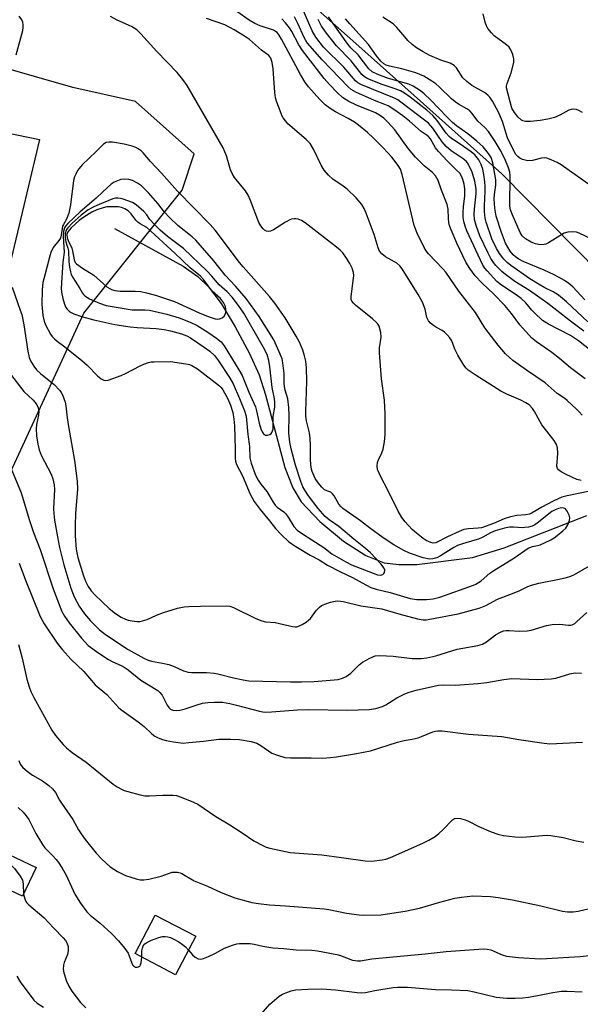
# Model space of a CAD drawing. Units: inches. Extents: x 1291761 to 1297761, y 493451 to 497451.
# Drawn here: x 1293089 to 1293258, y 495800 to 496098 of the extents above; entities that cross this region are included whole.
import ezdxf

# ---------------------------------------------------------------- set-up
doc = ezdxf.new("R2010")
doc.units = ezdxf.units.IN
doc.header["$MEASUREMENT"] = 0
for name, color, linetype in [('BLDG-Footprint', 5, 'Continuous'), ('HYDRO-Single Line Stream', 4, 'Continuous'), ('NTRL-Trees', 3, 'Continuous'), ('TRANS-Parking Lot', 4, 'Continuous'), ('Undefined', 1, 'Continuous')]:
    doc.layers.add(name, color=color, linetype=linetype)

msp = doc.modelspace()

# ---------------------------------------------------------------- linework, layer by layer
at = {"layer": 'BLDG-Footprint'}
for points, elevation in [([(1293093.85, 495841.66), (1293089.73, 495832.95), (1293076.98, 495838.98), (1293081.1, 495847.69)], 307.62), ([(1293142.03, 495820.89), (1293135.93, 495809.25), (1293123.69, 495815.66), (1293129.78, 495827.3)], 305.94)]:
    msp.add_lwpolyline(points, close=True, dxfattribs=dict(at, elevation=elevation))
at = {"layer": 'HYDRO-Single Line Stream'}
msp.add_lwpolyline([(1293117.53, 496034.6), (1293138.19, 496023.24), (1293142.67, 496020.14), (1293145.92, 496017.04), (1293149.65, 496011.96), (1293153.95, 496004.94), (1293158.15, 495997.09), (1293161.15, 495990.46), (1293163.11, 495984.39), (1293168.93, 495962.43), (1293171.36, 495956.28), (1293173.88, 495952.08), (1293179.48, 495946.12), (1293186.61, 495940.22), (1293193.41, 495935.87), (1293198.9, 495933.68), (1293203.33, 495933.13), (1293208.77, 495933.19), (1293225.58, 495935.21), (1293235.16, 495938.21), (1293260.1, 495947.98)], dxfattribs=at)
at = {"layer": 'NTRL-Trees'}
for points in [[(1293173.66, 496105.35), (1293191.22, 496089.68), (1293207.93, 496074.77), (1293234.41, 496051.14), (1293308.24, 495976.37), (1293409.45, 495935.05), (1293475.42, 495813.25), (1293496.18, 495774.03), (1293495.94, 495752.66), (1293488.09, 495745.59), (1293384.72, 495736.24), (1293338.4, 495732.05), (1293313.02, 495711.75), (1293282.57, 495711.75), (1293174.2, 495766.21), (1293044.05, 495808.18)], [(1293080.19, 495948.33), (1293108.23, 496009.08), (1293137.93, 496046.19), (1293141.59, 496057.16), (1293123.88, 496072.95), (1293104.95, 496077.15), (1293069.42, 496087.3)]]:
    msp.add_lwpolyline(points, dxfattribs=at)
at = {"layer": 'TRANS-Parking Lot'}
msp.add_lwpolyline([(1293080.54, 496064.37), (1293094.83, 496061.48), (1293086.33, 496025.43)], dxfattribs=at)
at = {"layer": 'Undefined'}
for points, elevation in [([(1293259.19, 496003.59), (1293255.13, 496006.58), (1293251.06, 496009.84), (1293248.3, 496011.93), (1293242.81, 496015.88), (1293238.37, 496018.64), (1293235.54, 496020.73), (1293234.44, 496021.67), (1293232.65, 496023.47), (1293231.92, 496024.34), (1293231.09, 496025.58), (1293230.29, 496027.14), (1293227.82, 496032.44), (1293226.67, 496035.48), (1293226.21, 496037.36), (1293226.06, 496038.98), (1293226.15, 496040.42), (1293226.66, 496045.18), (1293226.67, 496046.3), (1293226.59, 496047.17), (1293226.27, 496048.86), (1293225.45, 496051.58), (1293224.72, 496053.36), (1293224.1, 496054.41), (1293223.62, 496054.96), (1293222.8, 496055.66), (1293219.18, 496058.03), (1293217.61, 496059.39), (1293216.44, 496060.76), (1293213.6, 496064.95), (1293212.27, 496066.42), (1293211.13, 496067.36), (1293203.99, 496072.79), (1293203.05, 496073.43), (1293202.07, 496073.93), (1293191.83, 496078.09), (1293190.91, 496078.64), (1293190.29, 496079.21), (1293186.75, 496083.36), (1293180.58, 496089.39), (1293178.26, 496092.36), (1293177.15, 496094.25), (1293172.09, 496106)], 304), ([(1293258.64, 495978.24), (1293257.81, 495979.24), (1293256.98, 495980.09), (1293254.13, 495982.71), (1293253.44, 495983.27), (1293251.11, 495984.81), (1293247.54, 495988), (1293241.92, 495991.79), (1293237.77, 495994.76), (1293235.57, 495996.77), (1293233.37, 495999.36), (1293229.33, 496004.63), (1293226.46, 496009.22), (1293221.43, 496015.69), (1293217.56, 496021.38), (1293216.62, 496022.47), (1293212.32, 496026.98), (1293211.61, 496027.86), (1293211, 496028.85), (1293208.88, 496033.21), (1293208, 496035.54), (1293204.32, 496050.88), (1293203.8, 496052.51), (1293203.15, 496053.65), (1293201.2, 496056.13), (1293198.65, 496058.98), (1293195.72, 496061.92), (1293193.86, 496063.6), (1293191.14, 496065.84), (1293189.97, 496066.7), (1293188, 496067.83), (1293184.24, 496069.81), (1293182.57, 496070.81), (1293181.08, 496071.96), (1293179.53, 496073.51), (1293176.03, 496077.43), (1293174.98, 496078.87), (1293173.67, 496081.07), (1293167.96, 496091.79), (1293167.23, 496092.96), (1293166.56, 496093.8), (1293166.15, 496094.12), (1293165.45, 496094.47), (1293161.44, 496095.82), (1293159.9, 496096.52), (1293158.2, 496097.52), (1293154.39, 496100.16)], 298), ([(1293258.74, 496069.67), (1293257.72, 496070.23), (1293256.93, 496070.55), (1293256.14, 496070.66), (1293255.41, 496070.55), (1293254.68, 496070.31), (1293251.98, 496068.86), (1293250.35, 496068.12), (1293248.35, 496067.6), (1293246.02, 496067.17), (1293243.06, 496066.88), (1293241.6, 496066.89), (1293240.81, 496067.09), (1293240.34, 496067.32), (1293239.34, 496068.24), (1293238.22, 496069.63), (1293237.48, 496070.94), (1293235.83, 496077.04), (1293235.84, 496077.57), (1293236.02, 496078.37), (1293237.21, 496081.61), (1293238.05, 496084.69), (1293238.1, 496085.81), (1293237.73, 496087.19), (1293237.17, 496088.53), (1293236.6, 496089.35), (1293235.8, 496090.07), (1293232.1, 496092.81), (1293231.3, 496093.64), (1293230.22, 496095.04), (1293229.77, 496095.79), (1293229.36, 496096.89), (1293228.84, 496099.44)], 314), ([(1293087.82, 496087.06), (1293089.81, 496094.44), (1293089.96, 496095.29), (1293089.96, 496096.1), (1293089.81, 496096.88), (1293089.53, 496097.62), (1293088.71, 496098.77)], 292), ([(1293261.03, 495955.3), (1293254.17, 495953.88), (1293252.54, 495953.44), (1293251.47, 495953.02), (1293249.91, 495952.23), (1293246.55, 495950.45), (1293243.56, 495948.71), (1293242.76, 495948.34), (1293241.71, 495948.12), (1293238.96, 495947.95), (1293237.1, 495947.53), (1293235.17, 495946.92), (1293231.95, 495945.54), (1293228.29, 495944.23), (1293227.25, 495944.07), (1293224.4, 495943.95), (1293222.94, 495943.67), (1293221.56, 495943.13), (1293218.04, 495941.53), (1293214.54, 495939.68), (1293213.75, 495939.59), (1293212.95, 495939.79), (1293211.63, 495940.37), (1293210.65, 495940.97), (1293208.66, 495942.57), (1293207.4, 495943.7), (1293205.3, 495946.04), (1293204.29, 495947.38), (1293203.15, 495949.27), (1293200, 495955.63), (1293197.89, 495959.59), (1293196.94, 495961.85), (1293196.8, 495962.91), (1293196.94, 495963.99), (1293197.21, 495964.8), (1293198.22, 495966.91), (1293198.63, 495967.98), (1293199.03, 495970.18), (1293199.24, 495972.44), (1293199.19, 495978.68), (1293198.99, 495982.72), (1293198.13, 495989.19), (1293197.52, 495997.09), (1293197.53, 495998.55), (1293197.96, 496001.77), (1293197.89, 496003.2), (1293197.38, 496005.1), (1293197.14, 496005.59), (1293196.81, 496006.02), (1293195.36, 496007.34), (1293190.23, 496011.5), (1293189.62, 496012.07), (1293189.14, 496012.71), (1293188.98, 496013.2), (1293188.94, 496014.03), (1293189.68, 496019.59), (1293189.74, 496020.46), (1293189.67, 496021.29), (1293189.26, 496022.59), (1293188.57, 496024.06), (1293187.55, 496025.66), (1293186.39, 496027.21), (1293185.61, 496028.02), (1293184.51, 496028.95), (1293175.05, 496036.27), (1293173.92, 496037.02), (1293172.98, 496037.41), (1293172.24, 496037.55), (1293171.71, 496037.54), (1293170.93, 496037.39), (1293170.41, 496037.2), (1293169.14, 496036.51), (1293165.47, 496034.2), (1293164.55, 496033.76), (1293164.09, 496033.67), (1293163.43, 496033.81), (1293162.81, 496034.15), (1293162.4, 496034.5), (1293161.67, 496035.42), (1293161.11, 496036.46), (1293158.59, 496043.04), (1293157.89, 496044.63), (1293157, 496045.96), (1293153.77, 496050.01), (1293152.98, 496051.2), (1293152.55, 496052.3), (1293151.31, 496056.59), (1293150.35, 496058.92), (1293139.42, 496077.8), (1293138.15, 496079.64), (1293136.38, 496081.75), (1293130.25, 496088.04), (1293125.49, 496093.37), (1293124.23, 496094.6), (1293122.65, 496095.64), (1293118.3, 496097.54), (1293116.32, 496098.59)], 294), ([(1293258.43, 495958.52), (1293257.12, 495958.85), (1293253.87, 495960.29), (1293252.37, 495961.1), (1293251.5, 495961.72), (1293251.21, 495962.1), (1293251.05, 495962.85), (1293251.36, 495966.66), (1293251.22, 495968.35), (1293250.95, 495969.41), (1293250.24, 495970.56), (1293246.52, 495975.36), (1293244.33, 495979.37), (1293243.68, 495980.3), (1293242.65, 495981.31), (1293241.72, 495981.98), (1293240.19, 495982.77), (1293235.92, 495984.58), (1293234.11, 495985.5), (1293226.65, 495990.17), (1293224.29, 495991.8), (1293223.67, 495992.41), (1293222.94, 495993.31), (1293221.12, 495996.36), (1293220.24, 495998.21), (1293219.35, 496000.72), (1293218.77, 496001.63), (1293217.98, 496002.52), (1293217.11, 496003.33), (1293216.41, 496003.83), (1293214.74, 496004.74), (1293213.8, 496005.35), (1293212.92, 496006.05), (1293212.25, 496006.77), (1293211.76, 496007.74), (1293211.28, 496010.24), (1293210.47, 496012.35), (1293209.14, 496014.64), (1293204.33, 496022.41), (1293203.59, 496023.31), (1293202.72, 496024.1), (1293202.02, 496024.57), (1293199.32, 496026.04), (1293198.24, 496026.92), (1293197.53, 496027.8), (1293197.11, 496028.8), (1293195.86, 496032.8), (1293193.46, 496039.26), (1293192.88, 496040.63), (1293192.17, 496041.81), (1293190.47, 496043.85), (1293187.69, 496046.46), (1293186.54, 496047.37), (1293183.39, 496049.54), (1293182.09, 496050.67), (1293180.82, 496052.25), (1293179.84, 496053.7), (1293177.56, 496058.58), (1293176.52, 496060.23), (1293175.36, 496061.45), (1293169.87, 496066.26), (1293169.11, 496067.11), (1293168.44, 496068.02), (1293168.04, 496068.77), (1293167.5, 496070.09), (1293166.5, 496072.79), (1293166.11, 496074.09), (1293165.9, 496075.7), (1293165.4, 496082.83), (1293165.05, 496084.76), (1293164.66, 496086.06), (1293164.41, 496086.48), (1293164.1, 496086.82), (1293161.85, 496088.44), (1293158.3, 496091.63), (1293156.75, 496092.7), (1293153.58, 496094.64), (1293150.84, 496096.12), (1293145.22, 496097.99)], 296), ([(1293259.56, 495989.22), (1293255.19, 495992.54), (1293251.83, 495995.36), (1293249.5, 495997.21), (1293244.9, 496000.41), (1293243.43, 496001.6), (1293239.85, 496005.52), (1293237.39, 496008.98), (1293235.31, 496011.4), (1293232.07, 496014.75), (1293228.53, 496018.05), (1293226.42, 496020.28), (1293224.76, 496022.53), (1293223.57, 496024.45), (1293220.81, 496030.18), (1293219.14, 496034.17), (1293218.63, 496035.51), (1293218.39, 496036.46), (1293218.29, 496037.64), (1293218.22, 496040.48), (1293217.98, 496041.86), (1293216.23, 496046.14), (1293215.2, 496049.09), (1293214.85, 496049.85), (1293214.41, 496050.53), (1293213.52, 496051.47), (1293211.02, 496053.57), (1293208.38, 496056.12), (1293206.29, 496058.68), (1293202.1, 496064.41), (1293200, 496066.73), (1293198.79, 496067.91), (1293197.46, 496068.84), (1293196.25, 496069.5), (1293190.52, 496071.87), (1293188.2, 496072.94), (1293186.37, 496074.16), (1293184.87, 496075.54), (1293182.39, 496078.13), (1293180.82, 496079.93), (1293174.27, 496088.31), (1293173.12, 496090.1), (1293171.03, 496094.06), (1293170.36, 496095.17), (1293169.17, 496096.71), (1293168.02, 496097.89)], 300), ([(1293261.45, 495997.67), (1293257.56, 496000.67), (1293255.13, 496002.28), (1293248.51, 496005.71), (1293246.75, 496006.84), (1293244.31, 496009.1), (1293243.52, 496009.93), (1293241.69, 496012.15), (1293240.31, 496013.47), (1293238.8, 496014.62), (1293234.32, 496017.52), (1293232.94, 496018.6), (1293230.01, 496021.79), (1293229.28, 496022.67), (1293228.69, 496023.58), (1293223.86, 496033.95), (1293223.32, 496035.31), (1293222.93, 496036.68), (1293222.76, 496037.96), (1293222.76, 496039.56), (1293222.86, 496041.19), (1293223.25, 496044.48), (1293223.23, 496046.62), (1293223.07, 496048), (1293222.71, 496049.43), (1293222.29, 496050.43), (1293221.71, 496051.29), (1293220.69, 496052.36), (1293218.01, 496054.89), (1293215.29, 496057.89), (1293214.44, 496058.98), (1293212.88, 496061.64), (1293212.22, 496062.49), (1293210.11, 496063.88), (1293206.56, 496067), (1293204.54, 496068.65), (1293201.82, 496070.57), (1293200.07, 496071.67), (1293199.11, 496072.09), (1293195.98, 496073.24), (1293190.32, 496075.78), (1293188.98, 496076.53), (1293188, 496077.37), (1293180.15, 496085.53), (1293175.79, 496090.54), (1293175.21, 496091.39), (1293174.73, 496092.27), (1293172.89, 496096.48), (1293171.84, 496098.53)], 302), ([(1293260.43, 496006.43), (1293253.96, 496012.46), (1293251.58, 496014.46), (1293249.97, 496015.48), (1293247.45, 496016.64), (1293245.7, 496017.66), (1293242.9, 496019.45), (1293237.11, 496023.43), (1293236.03, 496024.33), (1293235.08, 496025.31), (1293233.75, 496027.1), (1293232.86, 496028.52), (1293231.42, 496031.52), (1293229.67, 496036.48), (1293229.39, 496037.76), (1293229.24, 496039.72), (1293229.22, 496041.4), (1293229.44, 496045.86), (1293229.41, 496047.24), (1293229.28, 496048.65), (1293229, 496050.9), (1293228.69, 496052.48), (1293228.19, 496053.98), (1293227.45, 496055.38), (1293226.25, 496056.81), (1293225.17, 496057.73), (1293221.89, 496060.12), (1293219.28, 496061.76), (1293218.54, 496062.34), (1293217.65, 496063.37), (1293214.9, 496067.22), (1293213.58, 496068.68), (1293211.75, 496070.38), (1293206.78, 496074.28), (1293205.08, 496075.47), (1293203.81, 496076.13), (1293202.25, 496076.74), (1293198.32, 496078.08), (1293193.98, 496079.82), (1293193, 496080.38), (1293192.21, 496081.13), (1293188.94, 496085.21), (1293184.51, 496089.72), (1293181.48, 496093.54), (1293180, 496095.72), (1293178.96, 496097.72)], 306), ([(1293259.54, 496013.1), (1293255.89, 496016.97), (1293254.7, 496017.95), (1293253.37, 496018.86), (1293251.78, 496019.82), (1293250.27, 496020.61), (1293247.21, 496022.03), (1293240.86, 496024.69), (1293239.57, 496025.36), (1293238.6, 496026.01), (1293237.85, 496026.7), (1293236.98, 496027.77), (1293236.2, 496028.93), (1293235.51, 496030.19), (1293234.3, 496033.35), (1293232.76, 496038.3), (1293232.35, 496040.71), (1293232.14, 496043.58), (1293232.21, 496044.88), (1293232.66, 496047.7), (1293232.59, 496049.34), (1293231.72, 496054.48), (1293231.18, 496056), (1293230.42, 496057.29), (1293228.76, 496059.27), (1293226.89, 496061.02), (1293224.21, 496063.23), (1293220.79, 496065.62), (1293219.57, 496066.62), (1293217.89, 496068.27), (1293212.92, 496073.43), (1293211.02, 496075.23), (1293209.89, 496076.16), (1293207.63, 496077.57), (1293206.31, 496078.21), (1293200.18, 496079.93), (1293197.02, 496081.09), (1293195.3, 496081.95), (1293194.3, 496082.84), (1293191.11, 496087.04), (1293188.84, 496089.19), (1293187.95, 496090.22), (1293183.5, 496096.5), (1293182.14, 496098.57)], 308), ([(1293261.58, 496031.4), (1293257.83, 496033.21), (1293257, 496033.48), (1293255.84, 496033.59), (1293254.38, 496033.5), (1293253.28, 496033.17), (1293248.51, 496030.24), (1293247.73, 496029.88), (1293247.19, 496029.74), (1293246.05, 496029.72), (1293244.63, 496029.95), (1293243.32, 496030.5), (1293241.59, 496031.52), (1293240.6, 496032.44), (1293239.96, 496033.39), (1293237.52, 496038.9), (1293237.01, 496040.28), (1293236.89, 496041.39), (1293236.94, 496050.47), (1293236.83, 496051.6), (1293236.47, 496052.96), (1293235.3, 496055.66), (1293233.95, 496058.33), (1293232.38, 496060.89), (1293230.38, 496063.86), (1293229.35, 496065.07), (1293227.22, 496067.06), (1293225.49, 496069.31), (1293224.74, 496070.11), (1293223.87, 496070.74), (1293221.38, 496072.12), (1293220.32, 496072.87), (1293219.25, 496073.8), (1293215.63, 496077.33), (1293214.53, 496078.24), (1293213.34, 496079.07), (1293210.86, 496080.57), (1293208.42, 496081.58), (1293204.24, 496082.81), (1293200.55, 496083.6), (1293199.53, 496083.91), (1293198.8, 496084.35), (1293197.95, 496085.15), (1293196.59, 496086.74), (1293194.13, 496090.18), (1293188.5, 496096.38), (1293187.25, 496097.95)], 310), ([(1293261.3, 496047.52), (1293252.35, 496053.82), (1293251.15, 496054.55), (1293249.34, 496055.36), (1293248.02, 496055.83), (1293247.23, 496055.96), (1293246.4, 496055.85), (1293243.71, 496055.1), (1293242.32, 496055.06), (1293241.49, 496055.2), (1293240.65, 496055.47), (1293239.87, 496055.84), (1293239.23, 496056.3), (1293238.7, 496056.95), (1293238.28, 496057.69), (1293236.17, 496062.03), (1293235.7, 496063.29), (1293234.67, 496066.87), (1293233.44, 496069.76), (1293231.66, 496073.09), (1293230.85, 496074.27), (1293230.25, 496074.88), (1293229.18, 496075.69), (1293225.38, 496077.79), (1293223.82, 496078.95), (1293222.67, 496080.11), (1293220.77, 496083.08), (1293220.01, 496083.86), (1293218.84, 496084.52), (1293216, 496085.45), (1293212.71, 496086.89), (1293210.65, 496087.97), (1293208.69, 496089.15), (1293207.38, 496090.13), (1293206.09, 496091.37), (1293205.1, 496092.45), (1293202.74, 496095.33), (1293201.67, 496096.38), (1293198.51, 496098.45)], 312), ([(1293086.56, 496016.92), (1293089.06, 496009.95), (1293089.48, 496008.6), (1293090.14, 496005.55), (1293091.28, 495997.55), (1293091.73, 495995.68), (1293092.11, 495994.65), (1293093.1, 495992.99), (1293093.96, 495991.96), (1293095.19, 495990.85), (1293099.24, 495987.52), (1293100.95, 495985.71), (1293101.44, 495985.06), (1293101.83, 495984.33), (1293102.56, 495982.16), (1293102.8, 495981.02), (1293103.22, 495977.46), (1293103.63, 495974.85), (1293105.43, 495964.55), (1293106.26, 495958.28), (1293106.31, 495955.87), (1293105.72, 495948.54), (1293105.6, 495944.97), (1293105.64, 495941.85), (1293105.9, 495937.75), (1293106.07, 495936.62), (1293106.4, 495935.23), (1293108.12, 495929.69), (1293108.72, 495928.13), (1293109.55, 495926.49), (1293110.47, 495925.15), (1293111.63, 495923.88), (1293115.92, 495919.82), (1293117.77, 495918.31), (1293119.51, 495917.23), (1293120.82, 495916.61), (1293121.65, 495916.33), (1293122.81, 495916.11), (1293124.28, 495915.94), (1293125.14, 495915.97), (1293125.97, 495916.12), (1293127.33, 495916.53), (1293130.19, 495917.87), (1293132.28, 495918.66), (1293136.53, 495919.92), (1293138.53, 495920.39), (1293139.98, 495920.51), (1293143.49, 495920.59), (1293151.23, 495920.63), (1293152.35, 495920.53), (1293153.44, 495920.2), (1293160.18, 495916.87), (1293161.98, 495916.1), (1293163.1, 495915.88), (1293166.01, 495915.59), (1293171.19, 495914.44), (1293172.01, 495914.34), (1293172.54, 495914.36), (1293173.34, 495914.62), (1293174.12, 495915.01), (1293175.39, 495915.77), (1293176.1, 495916.29), (1293176.67, 495916.89), (1293178.46, 495919.36), (1293179.27, 495920.19), (1293179.95, 495920.72), (1293180.99, 495921.2), (1293182.67, 495921.75), (1293184.09, 495922.1), (1293184.88, 495922.16), (1293186.52, 495921.94), (1293191.87, 495920.71), (1293198.22, 495919.73), (1293203.3, 495918.2), (1293208.95, 495916.69), (1293210.66, 495916.47), (1293211.55, 495916.48), (1293212.71, 495916.61), (1293221.28, 495918.23), (1293227.58, 495920), (1293229.61, 495920.73), (1293233.13, 495922.67), (1293237.66, 495924.36), (1293239.84, 495925.3), (1293242.27, 495926.47), (1293243.37, 495926.89), (1293245.6, 495927.56), (1293251.72, 495928.7), (1293253.92, 495929.22), (1293255.24, 495929.63), (1293256.4, 495930.17), (1293261.6, 495933.14)], 294), ([(1293086.1, 495990.61), (1293090.09, 495985.35), (1293092.81, 495982.85), (1293093.56, 495982.04), (1293094.04, 495981.38), (1293094.44, 495980.48), (1293094.61, 495979.49), (1293094.54, 495978.19), (1293093.94, 495975.38), (1293093.82, 495974.25), (1293093.98, 495971.99), (1293094.33, 495969.45), (1293094.75, 495967.81), (1293095.33, 495966.2), (1293098.41, 495960.41), (1293098.9, 495959.06), (1293099.23, 495957.16), (1293099.34, 495955.76), (1293099.1, 495949.95), (1293099.13, 495948.52), (1293099.35, 495946.54), (1293100.24, 495941.46), (1293100.9, 495938.32), (1293102.21, 495933.05), (1293104.35, 495926.01), (1293105.29, 495923.39), (1293106.85, 495920.55), (1293108.39, 495918.25), (1293110.2, 495916.09), (1293112.96, 495913.37), (1293114.81, 495912.01), (1293121.62, 495907.46), (1293126.32, 495904.86), (1293127.61, 495904.27), (1293128.7, 495903.94), (1293131.95, 495903.4), (1293133.89, 495902.91), (1293135.5, 495902.34), (1293138.33, 495901.03), (1293139.69, 495900.64), (1293140.85, 495900.54), (1293145.25, 495900.56), (1293147.59, 495900.37), (1293148.71, 495900.16), (1293153.46, 495898.9), (1293156.31, 495898.3), (1293158.07, 495898.05), (1293170.62, 495897.68), (1293173.96, 495897.68), (1293177.81, 495897.86), (1293185.04, 495898.45), (1293186.37, 495898.81), (1293187.39, 495899.33), (1293188.81, 495900.37), (1293191.38, 495902.81), (1293192.39, 495903.62), (1293194.61, 495904.91), (1293196.15, 495905.56), (1293197.57, 495905.66), (1293201.65, 495905.45), (1293207.35, 495904.77), (1293210.05, 495904.81), (1293211.78, 495904.98), (1293214.52, 495905.54), (1293220.9, 495907.56), (1293227.18, 495908.73), (1293228.56, 495909.08), (1293229.84, 495909.76), (1293231.59, 495911.24), (1293232.56, 495911.92), (1293233.84, 495912.66), (1293234.92, 495913.11), (1293235.75, 495913.23), (1293236.61, 495913.26), (1293239.81, 495913.01), (1293242.11, 495913.12), (1293243.25, 495913.36), (1293247.97, 495914.74), (1293249.64, 495915.07), (1293251.97, 495915.1), (1293254.6, 495914.81), (1293255.16, 495914.83), (1293255.7, 495914.97), (1293256.43, 495915.37), (1293257.1, 495915.91), (1293260.11, 495918.7)], 296), ([(1293085.71, 495963.58), (1293089.3, 495954.79), (1293091.78, 495946.39), (1293093.04, 495942.84), (1293095.08, 495937.66), (1293098.96, 495925.82), (1293101.05, 495920.26), (1293101.62, 495919), (1293102.41, 495917.57), (1293103.84, 495915.51), (1293107.56, 495910.88), (1293108.52, 495909.75), (1293109.57, 495908.71), (1293112.76, 495906.38), (1293115.7, 495904.47), (1293116.97, 495903.77), (1293119.55, 495902.64), (1293120.41, 495902.17), (1293121.58, 495901.33), (1293125.48, 495898.23), (1293130.59, 495895.08), (1293131.22, 495894.54), (1293131.87, 495893.67), (1293133.43, 495890.7), (1293133.86, 495890.01), (1293134.45, 495889.45), (1293135.15, 495889.16), (1293136.14, 495889.05), (1293137.19, 495889.18), (1293138.78, 495889.57), (1293142.43, 495890.8), (1293144.05, 495891.23), (1293145.65, 495891.52), (1293147.72, 495891.6), (1293150.08, 495891.54), (1293152.36, 495891.2), (1293154.37, 495890.72), (1293161.28, 495888.86), (1293162.31, 495888.66), (1293163.14, 495888.59), (1293164.9, 495888.64), (1293172.71, 495889.22), (1293176.18, 495889.36), (1293187.73, 495889.19), (1293194.4, 495889.38), (1293196.43, 495889.7), (1293198.41, 495890.28), (1293199.41, 495890.8), (1293202.76, 495892.84), (1293205.11, 495894.07), (1293206.45, 495894.64), (1293208.58, 495895.21), (1293215.3, 495896.75), (1293216.63, 495896.83), (1293220.42, 495896.66), (1293227.23, 495897.17), (1293229.92, 495897.48), (1293235.08, 495898.41), (1293237.42, 495898.69), (1293245.09, 495898.44), (1293249.28, 495898.59), (1293250.73, 495898.87), (1293255, 495900.18), (1293255.95, 495900.36), (1293256.77, 495900.42), (1293258.53, 495900.31)], 298), ([(1293088.69, 495933.55), (1293090.65, 495928.39), (1293095.08, 495917.42), (1293096.25, 495915.27), (1293100.18, 495909.4), (1293101.79, 495907.34), (1293104.34, 495904.57), (1293108.27, 495900.79), (1293111.7, 495896.86), (1293115.19, 495893.85), (1293118.8, 495889.89), (1293119.69, 495889.17), (1293124.66, 495885.68), (1293126.46, 495884.2), (1293128.79, 495882.05), (1293129.68, 495881.33), (1293130.66, 495880.77), (1293131.97, 495880.26), (1293133.07, 495879.97), (1293135.32, 495879.55), (1293138.22, 495879.24), (1293139.97, 495879.35), (1293144.34, 495879.82), (1293148.99, 495880.41), (1293152.54, 495880.4), (1293155.2, 495880.29), (1293158.71, 495879.65), (1293160.42, 495879.19), (1293161.68, 495878.54), (1293165.02, 495876.21), (1293166.67, 495875.54), (1293168.95, 495874.86), (1293170.62, 495874.72), (1293176.83, 495874.81), (1293180.37, 495874.71), (1293182.58, 495874.84), (1293184.56, 495875.1), (1293190.57, 495876.06), (1293194.81, 495876.93), (1293202.92, 495879.47), (1293204.93, 495879.97), (1293207.39, 495880.39), (1293209.13, 495880.8), (1293210.21, 495881.19), (1293213.59, 495882.64), (1293214.38, 495882.87), (1293215.15, 495882.97), (1293216.46, 495882.94), (1293224.41, 495881.89), (1293234.43, 495881.18), (1293239.58, 495880.27), (1293247.17, 495879.15), (1293248.93, 495878.99), (1293258.81, 495879.46)], 300), ([(1293088.53, 495908.96), (1293089.6, 495904.84), (1293091.07, 495898.5), (1293091.76, 495896.21), (1293092.27, 495894.82), (1293093.15, 495892.98), (1293095.3, 495889.21), (1293098.57, 495883.16), (1293099.71, 495881.5), (1293101.96, 495878.83), (1293102.98, 495877.81), (1293104.7, 495876.33), (1293108.95, 495873.49), (1293117.06, 495866.86), (1293118.28, 495866.02), (1293119.57, 495865.29), (1293120.38, 495864.93), (1293121.5, 495864.58), (1293125.21, 495863.61), (1293126.64, 495863.3), (1293128.08, 495863.25), (1293132.13, 495863.48), (1293135.11, 495863.54), (1293136.26, 495863.39), (1293137.62, 495862.92), (1293141.39, 495861.35), (1293142.7, 495860.73), (1293148.09, 495857.04), (1293152.3, 495854.56), (1293156.07, 495852.16), (1293159.56, 495849.67), (1293162.43, 495848.18), (1293163.24, 495847.84), (1293164.38, 495847.5), (1293170.51, 495846.15), (1293180.07, 495845.49), (1293185.98, 495844.72), (1293193.22, 495843.65), (1293195.17, 495843.57), (1293198.32, 495843.92), (1293199.45, 495844.18), (1293200.83, 495844.71), (1293210.6, 495849.01), (1293212.43, 495849.89), (1293214.28, 495851.04), (1293215.44, 495851.9), (1293216.61, 495853.01), (1293219.51, 495856.06), (1293220.17, 495856.45), (1293220.92, 495856.54), (1293221.99, 495856.42), (1293223.34, 495856.08), (1293224.39, 495855.62), (1293227.47, 495854.05), (1293231.22, 495852.4), (1293233.18, 495851.71), (1293234.91, 495851.28), (1293238.4, 495850.96), (1293240.72, 495850.84), (1293246.74, 495851.35), (1293248.13, 495851.4), (1293249.26, 495851.33), (1293252.99, 495850.68), (1293256.92, 495849.72), (1293259.23, 495849.26)], 302), ([(1293088.62, 495873.95), (1293089.04, 495872.89), (1293089.82, 495871.82), (1293091.11, 495870.73), (1293092.72, 495869.58), (1293095.75, 495867.79), (1293097.67, 495866.37), (1293098.79, 495865.4), (1293099.64, 495864.32), (1293100.86, 495862.03), (1293101.47, 495861.05), (1293104.92, 495856.13), (1293106.63, 495853.03), (1293107.4, 495851.79), (1293108.66, 495850.12), (1293111.98, 495846.02), (1293113.65, 495844.16), (1293116.22, 495841.82), (1293118.44, 495840.4), (1293120.78, 495839.19), (1293124.06, 495838.18), (1293125.21, 495837.97), (1293126.36, 495837.9), (1293127.82, 495838.12), (1293131.58, 495839.02), (1293134.92, 495840.22), (1293135.71, 495840.27), (1293136.51, 495840.2), (1293137.28, 495840.02), (1293137.81, 495839.8), (1293141.55, 495837.66), (1293145.59, 495835.99), (1293149.66, 495834.08), (1293153.8, 495832.52), (1293158.94, 495831.08), (1293160.99, 495830.74), (1293164.26, 495830.33), (1293169.12, 495830.1), (1293180.76, 495829.21), (1293182.22, 495828.99), (1293187.55, 495827.91), (1293191.32, 495827.36), (1293192.77, 495827.23), (1293197.88, 495827.37), (1293205.24, 495828.45), (1293209.62, 495829.39), (1293215.73, 495831.19), (1293220.26, 495832.39), (1293222.25, 495832.72), (1293225.66, 495833.06), (1293231.03, 495832.88), (1293233.36, 495832.63), (1293237.63, 495831.86), (1293246.24, 495830.06), (1293252.8, 495828.5), (1293254.25, 495828.31), (1293256.01, 495828.28), (1293257.45, 495828.48), (1293260.86, 495829.28)], 304), ([(1293088.37, 495859.75), (1293089.89, 495858.36), (1293090.87, 495857.29), (1293091.59, 495856.11), (1293093.72, 495851.9), (1293095.71, 495848.56), (1293096.44, 495847.63), (1293098.74, 495845.31), (1293099.85, 495844.08), (1293100.55, 495843.17), (1293101.69, 495841.44), (1293102.86, 495839.35), (1293105.53, 495833.61), (1293107.24, 495830.85), (1293109.17, 495828.29), (1293110.16, 495827.3), (1293113.13, 495824.8), (1293116.64, 495821.61), (1293118.74, 495819.54), (1293120.57, 495817.24), (1293121.58, 495815.79), (1293121.94, 495815), (1293122.69, 495812.77), (1293122.95, 495812.27), (1293123.26, 495811.91), (1293123.83, 495811.6), (1293124.31, 495811.54), (1293124.76, 495811.62), (1293125.1, 495811.86), (1293125.33, 495812.22), (1293125.55, 495812.88), (1293125.71, 495814.61)], 306), ([(1293080.1, 495845.58), (1293083.88, 495843.89), (1293084.89, 495843.37), (1293086.3, 495842.39), (1293087.33, 495841.4), (1293089.06, 495839.04), (1293089.7, 495837.79), (1293089.9, 495836.76), (1293090.04, 495833.61)], 308), ([(1293090.04, 495833.61), (1293090.38, 495832.16), (1293090.73, 495831.43), (1293091.05, 495830.98), (1293091.67, 495830.39), (1293096.16, 495826.59), (1293099.21, 495823.3), (1293102, 495820.44), (1293102.72, 495819.57), (1293103.14, 495818.86), (1293103.52, 495817.8), (1293103.52, 495816.48), (1293103.29, 495815.41), (1293102.33, 495812.96), (1293102.1, 495812.13), (1293102.02, 495811), (1293102.18, 495809.87), (1293102.96, 495807.34), (1293103.68, 495805.79), (1293104.57, 495804.36), (1293107.27, 495800.84), (1293108.85, 495799.28)], 308), ([(1293125.71, 495814.61), (1293125.78, 495816.45), (1293125.9, 495817.3), (1293126.17, 495818.01), (1293126.61, 495818.58), (1293127.3, 495819.05), (1293128.63, 495819.67), (1293130.83, 495820.55), (1293131.95, 495820.83), (1293132.78, 495820.86), (1293133.61, 495820.76), (1293134.39, 495820.49), (1293135.4, 495820), (1293136.89, 495819.17), (1293138.06, 495818.37), (1293138.94, 495817.65), (1293139.83, 495816.7)], 306), ([(1293139.83, 495816.7), (1293141.04, 495815.33), (1293141.87, 495814.59), (1293142.79, 495814.08), (1293143.53, 495813.98), (1293144.32, 495814.16), (1293145.91, 495814.81), (1293148.02, 495815.79), (1293150.71, 495817.3), (1293153.09, 495818.17), (1293154.44, 495818.56), (1293155.27, 495818.7), (1293156.44, 495818.74), (1293158.5, 495818.67), (1293159.64, 495818.54), (1293162.26, 495817.93), (1293165.29, 495817.44), (1293168.62, 495817.19), (1293172.33, 495816.75), (1293177.07, 495816.71), (1293178.8, 495816.5), (1293184.57, 495815.41), (1293185.71, 495815.06), (1293189.35, 495813.71), (1293190.16, 495813.52), (1293190.89, 495813.45), (1293191.79, 495813.51), (1293195.21, 495814.04), (1293211.32, 495815.55), (1293217.65, 495816.33), (1293228.94, 495817.11), (1293230.03, 495817.04), (1293231.07, 495816.83), (1293234.5, 495815.24), (1293235.8, 495814.88), (1293239.42, 495814.45), (1293245.96, 495814.1), (1293247.92, 495814.14), (1293258.08, 495814.81), (1293267.17, 495815.77)], 306), ([(1293087.98, 495808.81), (1293089.06, 495807.17), (1293093.17, 495801.57), (1293094.12, 495800.68), (1293096.1, 495799.43)], 310), ([(1293161.17, 495796.69), (1293164.42, 495800.38), (1293167.24, 495802.79), (1293168.19, 495803.4), (1293169.21, 495803.84), (1293170.81, 495804.39), (1293172.17, 495804.67), (1293175.83, 495804.95), (1293180.12, 495804.99), (1293184.21, 495804.75), (1293190.71, 495803.87), (1293192.12, 495803.8), (1293193.25, 495803.92), (1293196.09, 495804.52), (1293201.64, 495805.42), (1293203.07, 495805.51), (1293205.91, 495805.47), (1293214.4, 495804.8), (1293219.22, 495804.71), (1293224.15, 495804.5), (1293226.13, 495804.14), (1293232.76, 495802.51), (1293235.96, 495802.21), (1293238.51, 495802.17), (1293240.79, 495802.32), (1293242.52, 495802.53), (1293246.34, 495803.19), (1293249.88, 495803.93), (1293252.45, 495804.3), (1293254.13, 495804.33), (1293258.7, 495804.15)], 308)]:
    msp.add_lwpolyline(points, dxfattribs=dict(at, elevation=elevation))
for points, elevation in [([(1293115.74, 496060.7), (1293114.98, 496060.58), (1293114.14, 496060.08), (1293111.98, 496057.82), (1293107.78, 496053.78), (1293106.83, 496052.75), (1293106.32, 496052.07), (1293105.77, 496051.04), (1293105.43, 496050.24), (1293105.15, 496049.09), (1293104.2, 496041.79), (1293103.69, 496039.22), (1293102.98, 496037.45), (1293102.06, 496035.86), (1293101.8, 496035.27), (1293101.39, 496032.58), (1293101.14, 496031.65), (1293100.71, 496030.95), (1293099.01, 496028.84), (1293098.31, 496027.34), (1293097.87, 496025.96), (1293096.42, 496020.55), (1293095.9, 496018.33), (1293095.62, 496016.1), (1293095.57, 496011.69), (1293095.88, 496008.33), (1293096.24, 496006.61), (1293096.64, 496005.53), (1293098.14, 496002.72), (1293098.63, 496002.04), (1293099.37, 496001.27), (1293100.17, 496000.57), (1293102.53, 495998.86), (1293107.66, 495994.79), (1293109.19, 495993.38), (1293112.37, 495990.12), (1293113.51, 495989.18), (1293114.23, 495988.78), (1293114.75, 495988.68), (1293115.56, 495988.8), (1293119.51, 495990.18), (1293120.85, 495990.8), (1293125.25, 495993.18), (1293126.35, 495993.65), (1293127.76, 495994.13), (1293128.61, 495994.31), (1293129.47, 495994.38), (1293134.38, 495994.41), (1293139.03, 495993.76), (1293140.12, 495993.51), (1293140.89, 495993.21), (1293142.54, 495992.21), (1293149.16, 495987.14), (1293149.7, 495986.59), (1293150.22, 495985.89), (1293151.56, 495983.39), (1293152.52, 495981.3), (1293153.23, 495979.06), (1293153.54, 495977.07), (1293153.69, 495975.03), (1293153.93, 495967.93), (1293153.9, 495965.17), (1293154.02, 495964.37), (1293154.37, 495963.35), (1293156.15, 495959.89), (1293158.45, 495954.39), (1293159.67, 495952.22), (1293161.47, 495949.71), (1293164.29, 495946.34), (1293166.08, 495944.04), (1293167.89, 495942.15), (1293169.98, 495940.12), (1293170.99, 495939.35), (1293172.24, 495938.56), (1293176.54, 495936), (1293179.26, 495934.52), (1293181.82, 495932.94), (1293185.53, 495931), (1293189.35, 495929.22), (1293193.33, 495927), (1293194.87, 495926.24), (1293196.46, 495925.65), (1293200.68, 495924.69), (1293206.79, 495922.83), (1293208.8, 495922.58), (1293211.7, 495922.55), (1293213.69, 495922.75), (1293215.7, 495923.29), (1293225.84, 495926.88), (1293226.61, 495927.22), (1293228.18, 495928.22), (1293230.81, 495930.48), (1293231.98, 495931.36), (1293238.08, 495935.06), (1293242.43, 495938.03), (1293243.65, 495938.62), (1293245.24, 495938.86), (1293246.03, 495939.07), (1293247.36, 495939.66), (1293249.19, 495940.6), (1293250.2, 495941.19), (1293251.12, 495941.87), (1293252.9, 495943.34), (1293253.72, 495944.14), (1293254.36, 495945.11), (1293254.9, 495946.46), (1293254.95, 495947.27), (1293254.75, 495948.04), (1293254.18, 495949.27), (1293253.89, 495949.69), (1293253.54, 495950.01), (1293253.09, 495950.17), (1293252.58, 495950.21), (1293251.52, 495950.08), (1293250.49, 495949.69), (1293249.55, 495949.13), (1293245.08, 495945.65), (1293244.35, 495945.15), (1293243.61, 495944.76), (1293242.52, 495944.44), (1293241.38, 495944.27), (1293240.55, 495944.26), (1293237.91, 495944.46), (1293236.73, 495944.43), (1293235.28, 495944.13), (1293232.45, 495943.35), (1293231, 495942.75), (1293228.72, 495941.45), (1293227.43, 495940.83), (1293226.32, 495940.45), (1293222.58, 495939.43), (1293221.03, 495938.84), (1293219.94, 495938.26), (1293215.88, 495935.75), (1293214.83, 495935.19), (1293213.65, 495934.83), (1293212.59, 495934.8), (1293210.67, 495935.16), (1293206.55, 495936.61), (1293204.82, 495937.41), (1293201.8, 495939.1), (1293198.57, 495941.17), (1293194.52, 495944.17), (1293191.77, 495946.35), (1293186.46, 495950.01), (1293185.9, 495950.56), (1293185.25, 495951.38), (1293183.83, 495953.84), (1293183.36, 495954.5), (1293182.8, 495954.94), (1293181.56, 495955.38), (1293180.94, 495955.72), (1293180.13, 495956.47), (1293179.01, 495957.76), (1293178.03, 495959.14), (1293177.16, 495961.2), (1293176.91, 495962.32), (1293176.65, 495964.62), (1293176.7, 495969.1), (1293176.59, 495971.15), (1293176.32, 495972.9), (1293175.46, 495976.55), (1293175.24, 495977.98), (1293175.24, 495979.36), (1293175.58, 495988.37), (1293175.42, 495992.53), (1293175.23, 495994.58), (1293174.86, 495996.18), (1293174.35, 495997.89), (1293173.38, 496000.27), (1293172.39, 496002.07), (1293169.05, 496007.62), (1293165.9, 496012.02), (1293164.33, 496014.05), (1293156.34, 496023.04), (1293155.28, 496024.32), (1293147.91, 496034.1), (1293146.37, 496035.81), (1293136.47, 496045.85), (1293131.67, 496051.32), (1293128.4, 496054.87), (1293126.19, 496057.49), (1293125.57, 496058.05), (1293124.66, 496058.7), (1293123.92, 496059.09), (1293122.87, 496059.47), (1293120.41, 496060.12), (1293116.89, 496060.63)], 292), ([(1293120.46, 496049.47), (1293119.39, 496049.36), (1293118.37, 496049.04), (1293117.38, 496048.59), (1293116.47, 496047.95), (1293113.93, 496045.65), (1293111.97, 496043.72), (1293107.12, 496039.68), (1293103.36, 496036.08), (1293102.69, 496035.3), (1293102.39, 496034.76), (1293102.11, 496033.65), (1293102, 496032.2), (1293102.34, 496027.47), (1293102.05, 496025.89), (1293101.89, 496024.47), (1293101.43, 496016.57), (1293101.51, 496015.42), (1293101.92, 496013.45), (1293102.37, 496011.79), (1293102.84, 496010.74), (1293103.18, 496010.27), (1293103.76, 496009.69), (1293104.43, 496009.22), (1293105.17, 496008.85), (1293107.52, 496007.99), (1293111.3, 496007), (1293117.55, 496005.66), (1293122.19, 496004.92), (1293124.38, 496004.7), (1293130.11, 496004.36), (1293132.45, 496004.06), (1293134.43, 496003.66), (1293137.73, 496002.81), (1293139.34, 496002.21), (1293140.48, 496001.6), (1293144.58, 495998.81), (1293146.23, 495997.59), (1293147.64, 495996.22), (1293148.93, 495994.69), (1293152.23, 495989.62), (1293153.3, 495987.7), (1293155.25, 495983.23), (1293156.78, 495979.53), (1293157.25, 495977.94), (1293157.74, 495972.42), (1293158.23, 495968.75), (1293158.35, 495965.33), (1293158.73, 495963.78), (1293160.1, 495960.14), (1293160.88, 495958.59), (1293161.64, 495957.4), (1293163.45, 495955.2), (1293165.39, 495951.96), (1293166.03, 495951.04), (1293166.59, 495950.46), (1293168.62, 495949), (1293169.22, 495948.42), (1293169.89, 495947.48), (1293171.67, 495944.61), (1293172.63, 495943.56), (1293174.53, 495942.22), (1293180.73, 495938.29), (1293183.14, 495936.4), (1293187.35, 495933.93), (1293189.07, 495933.06), (1293196.92, 495930.06), (1293197.88, 495929.89), (1293198.5, 495930.09), (1293198.8, 495930.39), (1293199.01, 495930.78), (1293199.11, 495931.44), (1293198.85, 495932.16), (1293197.98, 495933.28), (1293194.77, 495936.65), (1293193.31, 495937.99), (1293189.78, 495940.75), (1293185.23, 495944.66), (1293182.29, 495946.67), (1293181.06, 495947.69), (1293179.02, 495950.03), (1293176.07, 495953.88), (1293174.92, 495955.6), (1293174.35, 495956.63), (1293173.73, 495958.24), (1293172.11, 495963.19), (1293170.8, 495968.12), (1293170.41, 495970.13), (1293170.1, 495972.76), (1293170.23, 495978.2), (1293170.16, 495980.56), (1293169.78, 495983.22), (1293169.04, 495985.76), (1293168.81, 495986.86), (1293168.72, 495988.01), (1293168.68, 495990.82), (1293168.31, 495994.05), (1293168.08, 495995.2), (1293167.24, 495997.36), (1293165.57, 496000.98), (1293161.16, 496007.99), (1293157.26, 496013.49), (1293154.05, 496017.21), (1293150.9, 496020.56), (1293147.45, 496024.88), (1293142.03, 496031.1), (1293140.98, 496032.06), (1293136.66, 496035.52), (1293134.12, 496037.91), (1293132.59, 496039.5), (1293130.53, 496042.19), (1293127.72, 496045.42), (1293125.6, 496047.46), (1293124.42, 496048.31), (1293122.88, 496049.07), (1293121.82, 496049.36)], 290), ([(1293118.46, 496043.8), (1293117.8, 496043.75), (1293116.96, 496043.52), (1293112.85, 496041.9), (1293111.24, 496041.19), (1293109.57, 496040.21), (1293107.41, 496038.62), (1293104.72, 496036.22), (1293103.39, 496034.85), (1293102.98, 496034.26), (1293102.77, 496033.78), (1293102.57, 496032.94), (1293102.57, 496031.76), (1293102.77, 496030.59), (1293103.4, 496028.64), (1293103.58, 496027.82), (1293103.72, 496024.66), (1293103.92, 496022.94), (1293104.17, 496021.54), (1293104.45, 496020.76), (1293104.96, 496019.78), (1293107.06, 496016.45), (1293107.84, 496015.09), (1293108.12, 496014.68), (1293108.55, 496014.25), (1293109.98, 496013.39), (1293112.95, 496012.03), (1293115, 496011.39), (1293122.78, 496010.08), (1293123.95, 496010.01), (1293126.64, 496010.05), (1293128.04, 496009.92), (1293133.34, 496008.69), (1293137, 496007.62), (1293140.31, 496006.32), (1293142.43, 496005.31), (1293145.69, 496003.3), (1293148.3, 496001.45), (1293149.65, 496000.36), (1293150.65, 495999.18), (1293155.06, 495991.96), (1293155.99, 495990.24), (1293158.04, 495985.18), (1293160.05, 495980.73), (1293160.4, 495979.54), (1293161.14, 495975.85), (1293161.66, 495974.11), (1293162.04, 495973.25), (1293162.49, 495972.61), (1293163.05, 495972.2), (1293163.73, 495972.15), (1293164.4, 495972.39), (1293164.76, 495972.68), (1293165.03, 495973.05), (1293165.36, 495973.98), (1293165.43, 495974.83), (1293165.42, 495977.81), (1293165.86, 495980.7), (1293165.93, 495982.02), (1293165.81, 495983.19), (1293165.09, 495986.61), (1293164.43, 495992.8), (1293164.12, 495994.75), (1293163.55, 495996.52), (1293162.47, 495998.7), (1293156.59, 496009.02), (1293154.94, 496011.38), (1293153.01, 496013.89), (1293151.52, 496015.5), (1293149.13, 496017.61), (1293146.88, 496020.25), (1293145.52, 496021.73), (1293138.33, 496028.57), (1293133.54, 496032.22), (1293131.27, 496034.14), (1293129.6, 496035.77), (1293128.14, 496037.34), (1293127.22, 496038.74), (1293126.31, 496039.73), (1293124.03, 496041.73), (1293122.93, 496042.46), (1293120.12, 496043.47), (1293119.26, 496043.7)], 288), ([(1293116.84, 496041.17), (1293115.13, 496041.1), (1293114.04, 496040.87), (1293112.18, 496040.25), (1293110.67, 496039.53), (1293108.23, 496038.01), (1293106.86, 496037.03), (1293104.45, 496034.81), (1293103.45, 496033.64), (1293103.14, 496032.79), (1293103.22, 496031.81), (1293103.51, 496031.02), (1293104.61, 496028.69), (1293104.83, 496027.89), (1293105.31, 496025.14), (1293105.64, 496024.38), (1293105.99, 496023.97), (1293107.79, 496022.61), (1293111.27, 496020.5), (1293115.21, 496017.02), (1293115.88, 496016.55), (1293116.6, 496016.2), (1293117.64, 496015.91), (1293119.24, 496015.67), (1293123.7, 496015.67), (1293125.46, 496015.54), (1293127.13, 496015.2), (1293129.87, 496014.49), (1293135.56, 496012.61), (1293143.03, 496009.1), (1293145.76, 496007.99), (1293147.91, 496007.29), (1293148.71, 496007.22), (1293149.23, 496007.32), (1293149.98, 496007.66), (1293150.61, 496008.15), (1293150.98, 496008.84), (1293151.08, 496009.39), (1293151.11, 496010.26), (1293150.96, 496011.09), (1293150.37, 496012.31), (1293149.49, 496013.46), (1293147.01, 496015.71), (1293144.32, 496019.24), (1293143.47, 496020.2), (1293140.29, 496022.76), (1293135.83, 496027.07), (1293127.22, 496034.9), (1293125.27, 496036.03), (1293124.52, 496036.56), (1293123.98, 496037.12), (1293122.55, 496038.99), (1293121.61, 496039.91), (1293120.64, 496040.52), (1293119.63, 496040.9), (1293118.56, 496041.11)], 286)]:
    msp.add_lwpolyline(points, close=True, dxfattribs=dict(at, elevation=elevation))

doc.saveas('drawing.dxf')
